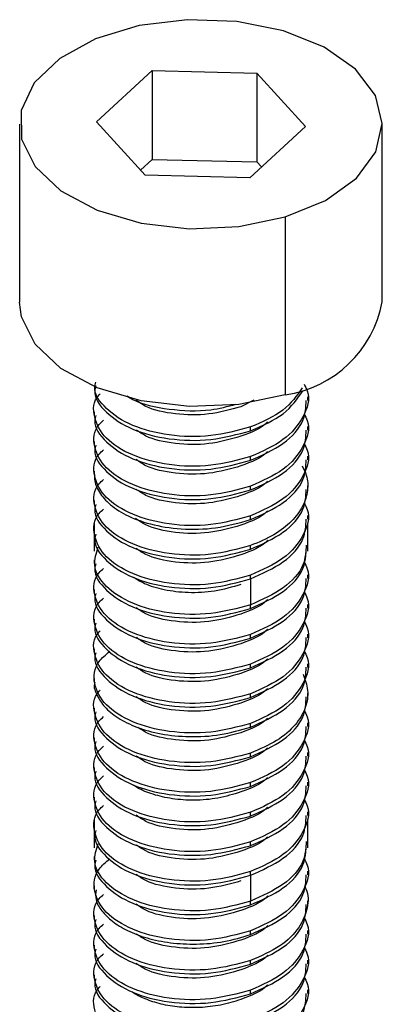
# Model space of a CAD drawing. Units: millimetres. Extents: x -9616 to 90120, y -40758 to 9202.
# Drawn here: x 24390 to 24400, y -34835 to -34808 of the extents above; entities that cross this region are included whole.
import ezdxf

# ---------------------------------------------------------------- set-up
doc = ezdxf.new("R2010")
doc.units = ezdxf.units.MM

msp = doc.modelspace()

# ---------------------------------------------------------------- linework, layer by layer
at = {"color": 7, "linetype": 'Continuous', "lineweight": 25}
for p, q in [((24391.639, -34811.013), (24393.181, -34809.604)), ((24393.181, -34809.604), (24396.066, -34809.671)), ((24393.181, -34809.604), (24393.181, -34812.054)), ((24396.066, -34809.671), (24397.408, -34811.146)), ((24396.066, -34809.671), (24396.066, -34812.121)), ((24389.523, -34811.08), (24389.523, -34815.979)), ((24392.981, -34812.488), (24391.639, -34811.013)), ((24399.523, -34815.979), (24399.523, -34811.08)), ((24397.408, -34811.146), (24395.866, -34812.555)), ((24392.856, -34812.351), (24393.181, -34812.054)), ((24393.181, -34812.054), (24396.066, -34812.121)), ((24396.066, -34812.121), (24396.191, -34812.258)), ((24395.866, -34812.555), (24392.981, -34812.488)), ((24396.848, -34813.635), (24396.848, -34818.534)), ((24395.98, -34818.68), (24395.626, -34818.862)), ((24397.465, -34818.696), (24397.465, -34818.593)), ((24391.581, -34819.002), (24391.581, -34819.104)), ((24395.891, -34819.524), (24395.891, -34819.422)), ((24397.465, -34819.512), (24397.465, -34819.41)), ((24391.581, -34819.818), (24391.581, -34819.92)), ((24395.891, -34820.341), (24395.891, -34820.238)), ((24397.465, -34820.329), (24397.465, -34820.227)), ((24391.581, -34820.635), (24391.581, -34820.737)), ((24395.891, -34821.157), (24395.891, -34821.055)), ((24397.465, -34821.145), (24397.465, -34821.043)), ((24391.581, -34821.451), (24391.581, -34821.553)), ((24395.891, -34821.974), (24395.891, -34821.872)), ((24397.465, -34821.962), (24397.465, -34821.86)), ((24391.581, -34822.073), (24391.581, -34822.37)), ((24397.465, -34822.778), (24397.465, -34822.073)), ((24391.581, -34822.268), (24391.581, -34822.847)), ((24395.891, -34822.79), (24395.891, -34822.688)), ((24397.465, -34822.847), (24397.465, -34822.676)), ((24391.581, -34823.084), (24391.581, -34823.187)), ((24395.891, -34823.607), (24395.891, -34823.505)), ((24397.465, -34823.595), (24397.465, -34823.492)), ((24395.891, -34823.607), (24395.891, -34824.321)), ((24391.581, -34823.901), (24391.581, -34824.004)), ((24395.891, -34824.423), (24395.891, -34824.321)), ((24397.465, -34824.411), (24397.465, -34824.309)), ((24391.581, -34824.717), (24391.581, -34824.819)), ((24395.891, -34825.24), (24395.891, -34825.138)), ((24397.465, -34825.228), (24397.465, -34825.126)), ((24391.581, -34825.534), (24391.581, -34825.636)), ((24395.891, -34826.056), (24395.891, -34825.954)), ((24397.465, -34826.044), (24397.465, -34825.942)), ((24391.581, -34826.35), (24391.581, -34826.453)), ((24395.891, -34826.873), (24395.891, -34826.771)), ((24397.465, -34826.861), (24397.465, -34826.759)), ((24391.581, -34827.167), (24391.581, -34827.269)), ((24395.891, -34827.689), (24395.891, -34827.587)), ((24397.465, -34827.677), (24397.465, -34827.575)), ((24391.581, -34827.984), (24391.581, -34828.086)), ((24395.891, -34828.506), (24395.891, -34828.404)), ((24397.465, -34828.494), (24397.465, -34828.392)), ((24391.581, -34828.8), (24391.581, -34828.902)), ((24395.891, -34829.322), (24395.891, -34829.22)), ((24397.465, -34829.311), (24397.465, -34829.207)), ((24391.581, -34829.617), (24391.581, -34829.72)), ((24395.891, -34830.139), (24395.891, -34830.037)), ((24397.465, -34830.127), (24397.465, -34830.025)), ((24391.581, -34830.239), (24391.581, -34830.535)), ((24397.465, -34830.944), (24397.465, -34830.239)), ((24391.581, -34830.433), (24391.581, -34831.013)), ((24395.891, -34830.956), (24395.891, -34830.853)), ((24397.465, -34831.013), (24397.465, -34830.842)), ((24391.581, -34831.25), (24391.581, -34831.352)), ((24395.891, -34831.772), (24395.891, -34831.67)), ((24397.465, -34831.76), (24397.465, -34831.658)), ((24395.891, -34831.772), (24395.891, -34832.487)), ((24391.581, -34832.066), (24391.581, -34832.168)), ((24395.891, -34832.589), (24395.891, -34832.487)), ((24397.465, -34832.577), (24397.465, -34832.475)), ((24391.581, -34832.883), (24391.581, -34832.985)), ((24395.891, -34833.405), (24395.891, -34833.303)), ((24397.465, -34833.393), (24397.465, -34833.291)), ((24391.581, -34833.699), (24391.581, -34833.801)), ((24395.891, -34834.222), (24395.891, -34834.12)), ((24397.465, -34834.21), (24397.465, -34834.108)), ((24391.581, -34834.516), (24391.581, -34834.618)), ((24395.891, -34835.038), (24395.891, -34834.936)), ((24397.465, -34835.026), (24397.465, -34834.923))]:
    msp.add_line(p, q, dxfattribs=at)
at = {"color": 7, "linetype": 'Continuous', "lineweight": 25, "flags": 128}
for points in [[(24396.848, -34813.635), (24397.956, -34813.178), (24398.81, -34812.566), (24399.345, -34811.843), (24399.523, -34811.064), (24399.331, -34810.286), (24398.781, -34809.567), (24397.916, -34808.959), (24396.799, -34808.51), (24395.514, -34808.25), (24394.155, -34808.201), (24392.823, -34808.365), (24391.618, -34808.731), (24390.628, -34809.27), (24389.927, -34809.944), (24389.566, -34810.702), (24389.574, -34811.488), (24389.948, -34812.244), (24390.662, -34812.914), (24391.662, -34813.447), (24392.875, -34813.805), (24394.21, -34813.96), (24395.568, -34813.903), (24396.848, -34813.635)], [(24396.848, -34818.534), (24395.568, -34818.802), (24394.21, -34818.86), (24392.875, -34818.704), (24391.662, -34818.346), (24390.662, -34817.813), (24389.948, -34817.143), (24389.574, -34816.388), (24389.523, -34815.979)]]:
    msp.add_lwpolyline(points, dxfattribs=at)
at = {"color": 7, "linetype": 'Continuous', "lineweight": 25}
msp.add_arc((24396.395, -34815.381), 3.185, 278.1846, 349.1894, dxfattribs=at)
for points, knots in [([(24395.891, -34819.422), (24395.53, -34819.52), (24394.806, -34819.715), (24393.625, -34819.681), (24392.586, -34819.411), (24391.874, -34818.933), (24391.544, -34818.484), (24391.609, -34818.234), (24391.621, -34818.188)], [0, 0, 0, 0, 0.191201, 0.382403, 0.573604, 0.764805, 0.956006, 1, 1, 1, 1]), ([(24391.621, -34818.291), (24391.609, -34818.337), (24391.544, -34818.587), (24391.874, -34819.036), (24392.586, -34819.514), (24393.625, -34819.784), (24394.806, -34819.818), (24395.53, -34819.622), (24395.891, -34819.524)], [0, 0, 0, 0, 0.043936, 0.235146, 0.426357, 0.617569, 0.808784, 1, 1, 1, 1]), ([(24397.364, -34818.239), (24397.398, -34818.301), (24397.554, -34818.591), (24397.382, -34819.151), (24396.858, -34819.809), (24396.213, -34820.095), (24395.891, -34820.238)], [0, 0, 0, 0, 0.083917, 0.389278, 0.694639, 1, 1, 1, 1]), ([(24397.314, -34818.343), (24397.164, -34818.559), (24396.86, -34819.001), (24396.218, -34819.28), (24395.891, -34819.422)], [0, 0, 0, 0, 0.491225, 1, 1, 1, 1]), ([(24395.891, -34820.238), (24395.53, -34820.336), (24394.807, -34820.532), (24393.623, -34820.498), (24392.595, -34820.228), (24391.843, -34819.747), (24391.546, -34819.156), (24391.537, -34818.704), (24391.732, -34818.519), (24391.741, -34818.51)], [0, 0, 0, 0, 0.165302, 0.330604, 0.495906, 0.661208, 0.826511, 0.991813, 1, 1, 1, 1]), ([(24392.492, -34818.567), (24392.54, -34818.599), (24392.821, -34818.792), (24393.641, -34818.954), (24394.664, -34819.009), (24395.26, -34818.854), (24395.491, -34818.794)], [0, 0, 0, 0, 0.0722775, 0.4241127, 0.7759479, 1, 1, 1, 1]), ([(24395.626, -34818.862), (24395.333, -34818.944), (24394.749, -34819.109), (24393.807, -34819.086), (24393.089, -34818.934), (24392.823, -34818.747), (24392.74, -34818.688)], [0, 0, 0, 0, 0.289338, 0.578675, 0.868013, 1, 1, 1, 1]), ([(24395.891, -34820.34), (24396.209, -34820.197), (24396.844, -34819.912), (24397.391, -34819.301), (24397.415, -34818.877), (24397.426, -34818.693)], [0, 0, 0, 0, 0.361012, 0.722024, 1, 1, 1, 1]), ([(24391.621, -34819.106), (24391.609, -34819.153), (24391.544, -34819.402), (24391.874, -34819.852), (24392.586, -34820.329), (24393.625, -34820.6), (24394.806, -34820.634), (24395.53, -34820.438), (24395.891, -34820.34)], [0, 0, 0, 0, 0.043992, 0.235194, 0.426395, 0.617597, 0.808798, 1, 1, 1, 1]), ([(24397.364, -34819.055), (24397.398, -34819.117), (24397.554, -34819.407), (24397.383, -34819.967), (24396.859, -34820.625), (24396.215, -34820.911), (24395.893, -34821.054)], [0, 0, 0, 0, 0.083746, 0.389164, 0.694582, 1, 1, 1, 1]), ([(24395.891, -34821.055), (24395.53, -34821.153), (24394.807, -34821.348), (24393.623, -34821.314), (24392.594, -34821.045), (24391.845, -34820.564), (24391.539, -34819.971), (24391.556, -34819.487), (24391.792, -34819.275), (24391.835, -34819.236)], [0, 0, 0, 0, 0.1607753, 0.3215507, 0.482326, 0.6431013, 0.8038767, 0.964652, 1, 1, 1, 1]), ([(24396.354, -34819.282), (24396.351, -34819.285), (24396.202, -34819.462), (24395.911, -34819.571), (24395.626, -34819.678)], [0, 0, 0, 0, 0.017792, 1, 1, 1, 1]), ([(24395.624, -34819.679), (24395.332, -34819.761), (24394.748, -34819.926), (24393.806, -34819.902), (24393.089, -34819.75), (24392.825, -34819.564), (24392.743, -34819.506)], [0, 0, 0, 0, 0.289839, 0.579678, 0.869517, 1, 1, 1, 1]), ([(24395.891, -34821.157), (24396.209, -34821.014), (24396.844, -34820.728), (24397.391, -34820.118), (24397.415, -34819.694), (24397.426, -34819.51)], [0, 0, 0, 0, 0.361024, 0.722047, 1, 1, 1, 1]), ([(24391.621, -34819.923), (24391.609, -34819.97), (24391.544, -34820.219), (24391.874, -34820.669), (24392.586, -34821.146), (24393.626, -34821.417), (24394.807, -34821.45), (24395.53, -34821.255), (24395.891, -34821.157)], [0, 0, 0, 0, 0.044135, 0.235308, 0.426481, 0.617654, 0.808827, 1, 1, 1, 1]), ([(24397.364, -34819.872), (24397.398, -34819.934), (24397.554, -34820.224), (24397.382, -34820.783), (24396.858, -34821.441), (24396.215, -34821.728), (24395.893, -34821.871)], [0, 0, 0, 0, 0.0838214, 0.3892143, 0.6946071, 1, 1, 1, 1]), ([(24395.891, -34821.872), (24395.53, -34821.969), (24394.807, -34822.165), (24393.623, -34822.131), (24392.594, -34821.861), (24391.845, -34821.38), (24391.539, -34820.787), (24391.556, -34820.303), (24391.792, -34820.091), (24391.835, -34820.052)], [0, 0, 0, 0, 0.1607788, 0.3215579, 0.4823375, 0.6431173, 0.8038976, 0.9646782, 1, 1, 1, 1]), ([(24396.354, -34820.098), (24396.351, -34820.101), (24396.202, -34820.278), (24395.911, -34820.388), (24395.626, -34820.495)], [0, 0, 0, 0, 0.0188931, 1, 1, 1, 1]), ([(24395.626, -34820.495), (24395.334, -34820.577), (24394.749, -34820.742), (24393.808, -34820.719), (24393.088, -34820.567), (24392.822, -34820.38), (24392.739, -34820.321)], [0, 0, 0, 0, 0.2891729, 0.5783458, 0.8675188, 1, 1, 1, 1]), ([(24397.31, -34820.488), (24397.355, -34820.575), (24397.468, -34820.796), (24397.481, -34821.178), (24397.352, -34821.612), (24397.038, -34822.03), (24396.555, -34822.413), (24396.115, -34822.595), (24395.891, -34822.688)], [0, 0, 0, 0, 0.10699, 0.271816, 0.443535, 0.622141, 0.807631, 1, 1, 1, 1]), ([(24395.894, -34821.973), (24396.211, -34821.83), (24396.846, -34821.543), (24397.391, -34820.933), (24397.415, -34820.51), (24397.425, -34820.326)], [0, 0, 0, 0, 0.361275, 0.722549, 1, 1, 1, 1]), ([(24391.593, -34820.737), (24391.59, -34820.765), (24391.571, -34820.91), (24391.682, -34821.183), (24391.957, -34821.538), (24392.443, -34821.864), (24393.126, -34822.119), (24393.982, -34822.253), (24394.961, -34822.234), (24395.575, -34822.062), (24395.891, -34821.974)], [0, 0, 0, 0, 0.025687, 0.135963, 0.255897, 0.385478, 0.524693, 0.673528, 0.831969, 1, 1, 1, 1]), ([(24395.891, -34822.688), (24395.53, -34822.786), (24394.807, -34822.981), (24393.623, -34822.947), (24392.594, -34822.678), (24391.845, -34822.197), (24391.539, -34821.604), (24391.556, -34821.12), (24391.792, -34820.907), (24391.835, -34820.869)], [0, 0, 0, 0, 0.1607844, 0.3215688, 0.4823532, 0.6431376, 0.8039219, 0.9647063, 1, 1, 1, 1]), ([(24396.354, -34820.915), (24396.351, -34820.918), (24396.202, -34821.095), (24395.911, -34821.204), (24395.626, -34821.311)], [0, 0, 0, 0, 0.018637, 1, 1, 1, 1]), ([(24395.626, -34821.311), (24395.334, -34821.394), (24394.749, -34821.559), (24393.808, -34821.536), (24393.087, -34821.384), (24392.821, -34821.196), (24392.736, -34821.137)], [0, 0, 0, 0, 0.2888328, 0.5776619, 0.8664872, 1, 1, 1, 1]), ([(24395.891, -34822.79), (24396.209, -34822.647), (24396.844, -34822.361), (24397.391, -34821.751), (24397.415, -34821.327), (24397.426, -34821.143)], [0, 0, 0, 0, 0.361021, 0.722043, 1, 1, 1, 1]), ([(24391.621, -34821.556), (24391.609, -34821.602), (24391.544, -34821.852), (24391.874, -34822.301), (24392.586, -34822.779), (24393.625, -34823.05), (24394.806, -34823.083), (24395.53, -34822.888), (24395.891, -34822.79)], [0, 0, 0, 0, 0.0439935, 0.2351948, 0.4263961, 0.6175974, 0.8087987, 1, 1, 1, 1]), ([(24397.364, -34821.505), (24397.398, -34821.567), (24397.554, -34821.858), (24397.382, -34822.417), (24396.858, -34823.075), (24396.213, -34823.361), (24395.891, -34823.505)], [0, 0, 0, 0, 0.083989, 0.389326, 0.694663, 1, 1, 1, 1]), ([(24395.891, -34823.505), (24395.53, -34823.602), (24394.807, -34823.798), (24393.623, -34823.764), (24392.594, -34823.494), (24391.845, -34823.014), (24391.539, -34822.421), (24391.556, -34821.937), (24391.792, -34821.724), (24391.835, -34821.686)], [0, 0, 0, 0, 0.160774, 0.321548, 0.482322, 0.643096, 0.80387, 0.964644, 1, 1, 1, 1]), ([(24395.624, -34822.128), (24395.332, -34822.211), (24394.748, -34822.375), (24393.805, -34822.352), (24393.077, -34822.196), (24392.805, -34822.003), (24392.715, -34821.938)], [0, 0, 0, 0, 0.2858481, 0.5716963, 0.8575444, 1, 1, 1, 1]), ([(24396.354, -34821.731), (24396.351, -34821.735), (24396.202, -34821.912), (24395.911, -34822.021), (24395.626, -34822.128)], [0, 0, 0, 0, 0.017865, 1, 1, 1, 1]), ([(24395.891, -34823.607), (24396.209, -34823.464), (24396.844, -34823.178), (24397.391, -34822.567), (24397.415, -34822.143), (24397.426, -34821.959)], [0, 0, 0, 0, 0.361024, 0.722048, 1, 1, 1, 1]), ([(24391.621, -34822.372), (24391.609, -34822.419), (24391.544, -34822.669), (24391.874, -34823.118), (24392.586, -34823.596), (24393.625, -34823.866), (24394.807, -34823.9), (24395.53, -34823.704), (24395.891, -34823.607)], [0, 0, 0, 0, 0.044101, 0.235281, 0.426461, 0.61764, 0.80882, 1, 1, 1, 1]), ([(24395.891, -34824.321), (24395.53, -34824.419), (24394.807, -34824.614), (24393.624, -34824.581), (24392.59, -34824.31), (24391.859, -34823.833), (24391.511, -34823.267), (24391.635, -34822.901), (24391.691, -34822.737)], [0, 0, 0, 0, 0.172257, 0.344515, 0.516772, 0.68903, 0.861287, 1, 1, 1, 1]), ([(24396.354, -34822.548), (24396.351, -34822.551), (24396.202, -34822.728), (24395.911, -34822.837), (24395.626, -34822.944)], [0, 0, 0, 0, 0.018195, 1, 1, 1, 1]), ([(24397.425, -34822.674), (24397.415, -34822.858), (24397.391, -34823.281), (24396.846, -34823.891), (24396.211, -34824.177), (24395.894, -34824.32)], [0, 0, 0, 0, 0.277468, 0.638734, 1, 1, 1, 1]), ([(24395.626, -34822.944), (24395.334, -34823.027), (24394.749, -34823.192), (24393.808, -34823.169), (24393.088, -34823.016), (24392.823, -34822.829), (24392.739, -34822.77)], [0, 0, 0, 0, 0.289231, 0.578461, 0.867692, 1, 1, 1, 1]), ([(24395.893, -34824.423), (24396.21, -34824.28), (24396.845, -34823.993), (24397.391, -34823.383), (24397.415, -34822.96), (24397.425, -34822.776)], [0, 0, 0, 0, 0.361215, 0.72243, 1, 1, 1, 1]), ([(24391.621, -34823.189), (24391.609, -34823.236), (24391.544, -34823.485), (24391.874, -34823.935), (24392.586, -34824.412), (24393.625, -34824.683), (24394.807, -34824.717), (24395.53, -34824.521), (24395.891, -34824.423)], [0, 0, 0, 0, 0.044059, 0.235247, 0.426435, 0.617623, 0.808812, 1, 1, 1, 1]), ([(24397.364, -34823.137), (24397.398, -34823.2), (24397.554, -34823.49), (24397.382, -34824.049), (24396.858, -34824.708), (24396.213, -34824.994), (24395.891, -34825.138)], [0, 0, 0, 0, 0.0837534, 0.3891667, 0.6945822, 1, 1, 1, 1]), ([(24395.891, -34825.138), (24395.53, -34825.235), (24394.807, -34825.431), (24393.623, -34825.397), (24392.594, -34825.127), (24391.845, -34824.646), (24391.539, -34824.053), (24391.556, -34823.57), (24391.792, -34823.357), (24391.835, -34823.319)], [0, 0, 0, 0, 0.160781, 0.321563, 0.482344, 0.643126, 0.803907, 0.964689, 1, 1, 1, 1]), ([(24395.626, -34823.761), (24395.387, -34823.832), (24394.922, -34823.969), (24394.175, -34824.005), (24393.513, -34823.925), (24392.996, -34823.773), (24392.763, -34823.628), (24392.668, -34823.568)], [0, 0, 0, 0, 0.2339275, 0.4555893, 0.6649691, 0.8620514, 1, 1, 1, 1]), ([(24395.892, -34825.239), (24396.21, -34825.096), (24396.845, -34824.81), (24397.391, -34824.2), (24397.415, -34823.776), (24397.425, -34823.592)], [0, 0, 0, 0, 0.361143, 0.722285, 1, 1, 1, 1]), ([(24391.621, -34824.006), (24391.609, -34824.053), (24391.544, -34824.302), (24391.874, -34824.752), (24392.586, -34825.23), (24393.625, -34825.5), (24394.806, -34825.534), (24395.53, -34825.338), (24395.891, -34825.24)], [0, 0, 0, 0, 0.043936, 0.235146, 0.426357, 0.61757, 0.808784, 1, 1, 1, 1]), ([(24397.364, -34823.955), (24397.398, -34824.017), (24397.554, -34824.307), (24397.382, -34824.867), (24396.858, -34825.525), (24396.213, -34825.811), (24395.891, -34825.954)], [0, 0, 0, 0, 0.083934, 0.389289, 0.694645, 1, 1, 1, 1]), ([(24395.891, -34825.954), (24395.53, -34826.052), (24394.807, -34826.247), (24393.623, -34826.213), (24392.594, -34825.944), (24391.845, -34825.463), (24391.539, -34824.87), (24391.556, -34824.387), (24391.792, -34824.174), (24391.835, -34824.135)], [0, 0, 0, 0, 0.160774, 0.321548, 0.482322, 0.643095, 0.803869, 0.964643, 1, 1, 1, 1]), ([(24396.354, -34824.181), (24396.351, -34824.184), (24396.202, -34824.361), (24395.911, -34824.47), (24395.626, -34824.577)], [0, 0, 0, 0, 0.018492, 1, 1, 1, 1]), ([(24395.625, -34824.578), (24395.333, -34824.66), (24394.749, -34824.825), (24393.807, -34824.801), (24393.088, -34824.649), (24392.823, -34824.462), (24392.74, -34824.404)], [0, 0, 0, 0, 0.289357, 0.578714, 0.868072, 1, 1, 1, 1]), ([(24395.891, -34826.056), (24396.209, -34825.913), (24396.844, -34825.627), (24397.391, -34825.017), (24397.415, -34824.593), (24397.426, -34824.409)], [0, 0, 0, 0, 0.361008, 0.722016, 1, 1, 1, 1]), ([(24391.621, -34824.822), (24391.609, -34824.869), (24391.544, -34825.118), (24391.874, -34825.567), (24392.586, -34826.045), (24393.625, -34826.316), (24394.806, -34826.349), (24395.53, -34826.154), (24395.891, -34826.056)], [0, 0, 0, 0, 0.043992, 0.2351936, 0.4263952, 0.6175968, 0.8087984, 1, 1, 1, 1]), ([(24397.364, -34824.771), (24397.398, -34824.833), (24397.554, -34825.123), (24397.383, -34825.682), (24396.859, -34826.34), (24396.215, -34826.627), (24395.893, -34826.77)], [0, 0, 0, 0, 0.083717, 0.389145, 0.694572, 1, 1, 1, 1]), ([(24395.891, -34826.771), (24395.53, -34826.869), (24394.807, -34827.064), (24393.623, -34827.03), (24392.594, -34826.761), (24391.843, -34826.279), (24391.546, -34825.688), (24391.537, -34825.236), (24391.733, -34825.051), (24391.742, -34825.042)], [0, 0, 0, 0, 0.165286, 0.330571, 0.495857, 0.661142, 0.826428, 0.991713, 1, 1, 1, 1]), ([(24396.354, -34824.998), (24396.351, -34825.001), (24396.202, -34825.178), (24395.911, -34825.287), (24395.626, -34825.394)], [0, 0, 0, 0, 0.017863, 1, 1, 1, 1]), ([(24395.625, -34825.394), (24395.332, -34825.477), (24394.748, -34825.642), (24393.806, -34825.618), (24393.089, -34825.466), (24392.824, -34825.28), (24392.742, -34825.222)], [0, 0, 0, 0, 0.289789, 0.579578, 0.869367, 1, 1, 1, 1]), ([(24395.891, -34826.873), (24396.209, -34826.73), (24396.844, -34826.444), (24397.391, -34825.834), (24397.415, -34825.41), (24397.426, -34825.225)], [0, 0, 0, 0, 0.361023, 0.722046, 1, 1, 1, 1]), ([(24395.891, -34827.587), (24395.53, -34827.685), (24394.807, -34827.88), (24393.623, -34827.846), (24392.593, -34827.576), (24391.848, -34827.096), (24391.53, -34826.501), (24391.585, -34825.957), (24391.898, -34825.694), (24392.006, -34825.602)], [0, 0, 0, 0, 0.153103, 0.306207, 0.45931, 0.612415, 0.765519, 0.918624, 1, 1, 1, 1]), ([(24391.621, -34825.639), (24391.609, -34825.685), (24391.544, -34825.935), (24391.874, -34826.384), (24392.586, -34826.862), (24393.625, -34827.132), (24394.807, -34827.166), (24395.53, -34826.971), (24395.891, -34826.873)], [0, 0, 0, 0, 0.044121, 0.235297, 0.426473, 0.617648, 0.808824, 1, 1, 1, 1]), ([(24397.364, -34825.587), (24397.398, -34825.65), (24397.554, -34825.94), (24397.382, -34826.499), (24396.858, -34827.157), (24396.214, -34827.444), (24395.892, -34827.587)], [0, 0, 0, 0, 0.083864, 0.389243, 0.694621, 1, 1, 1, 1]), ([(24396.354, -34825.814), (24396.351, -34825.817), (24396.202, -34825.994), (24395.911, -34826.103), (24395.626, -34826.211)], [0, 0, 0, 0, 0.018975, 1, 1, 1, 1]), ([(24395.626, -34826.211), (24395.334, -34826.293), (24394.749, -34826.458), (24393.808, -34826.435), (24393.088, -34826.283), (24392.822, -34826.095), (24392.739, -34826.037)], [0, 0, 0, 0, 0.28917, 0.57834, 0.86751, 1, 1, 1, 1]), ([(24397.341, -34826.232), (24397.394, -34826.38), (24397.503, -34826.683), (24397.427, -34827.165), (24397.144, -34827.642), (24396.636, -34828.088), (24396.144, -34828.297), (24395.891, -34828.404)], [0, 0, 0, 0, 0.179163, 0.368755, 0.568765, 0.779184, 1, 1, 1, 1]), ([(24395.894, -34827.689), (24396.211, -34827.546), (24396.846, -34827.259), (24397.391, -34826.649), (24397.415, -34826.226), (24397.425, -34826.042)], [0, 0, 0, 0, 0.361266, 0.722532, 1, 1, 1, 1]), ([(24391.595, -34826.454), (24391.59, -34826.468), (24391.552, -34826.586), (24391.656, -34826.822), (24391.851, -34827.143), (24392.225, -34827.448), (24392.748, -34827.709), (24393.422, -34827.895), (24394.212, -34827.972), (24395.078, -34827.925), (24395.616, -34827.769), (24395.891, -34827.69)], [0, 0, 0, 0, 0.013016, 0.112188, 0.218286, 0.331306, 0.45124, 0.578083, 0.711829, 0.85247, 1, 1, 1, 1]), ([(24395.891, -34828.404), (24395.53, -34828.502), (24394.807, -34828.697), (24393.623, -34828.663), (24392.594, -34828.393), (24391.843, -34827.912), (24391.546, -34827.321), (24391.537, -34826.869), (24391.733, -34826.684), (24391.742, -34826.675)], [0, 0, 0, 0, 0.165297, 0.330594, 0.495891, 0.661188, 0.826486, 0.991783, 1, 1, 1, 1]), ([(24396.354, -34826.63), (24396.351, -34826.634), (24396.202, -34826.811), (24395.911, -34826.92), (24395.626, -34827.027)], [0, 0, 0, 0, 0.0185447, 1, 1, 1, 1]), ([(24395.626, -34827.027), (24395.334, -34827.11), (24394.749, -34827.275), (24393.808, -34827.252), (24393.087, -34827.1), (24392.821, -34826.912), (24392.737, -34826.853)], [0, 0, 0, 0, 0.2888765, 0.5777496, 0.8666192, 1, 1, 1, 1]), ([(24395.891, -34828.506), (24396.209, -34828.363), (24396.844, -34828.077), (24397.391, -34827.467), (24397.415, -34827.043), (24397.426, -34826.859)], [0, 0, 0, 0, 0.361021, 0.722042, 1, 1, 1, 1]), ([(24391.621, -34827.272), (24391.609, -34827.318), (24391.544, -34827.568), (24391.874, -34828.017), (24392.586, -34828.495), (24393.625, -34828.765), (24394.806, -34828.799), (24395.53, -34828.604), (24395.891, -34828.506)], [0, 0, 0, 0, 0.043993, 0.235195, 0.426396, 0.617597, 0.808799, 1, 1, 1, 1]), ([(24397.364, -34827.221), (24397.398, -34827.283), (24397.554, -34827.573), (24397.382, -34828.133), (24396.858, -34828.791), (24396.213, -34829.077), (24395.891, -34829.22)], [0, 0, 0, 0, 0.083981, 0.389321, 0.69466, 1, 1, 1, 1]), ([(24395.891, -34829.22), (24395.53, -34829.318), (24394.807, -34829.514), (24393.623, -34829.48), (24392.594, -34829.21), (24391.845, -34828.73), (24391.539, -34828.137), (24391.556, -34827.653), (24391.792, -34827.44), (24391.835, -34827.402)], [0, 0, 0, 0, 0.160773, 0.321545, 0.482318, 0.64309, 0.803863, 0.964636, 1, 1, 1, 1]), ([(24396.354, -34827.447), (24396.351, -34827.45), (24396.202, -34827.627), (24395.911, -34827.736), (24395.626, -34827.843)], [0, 0, 0, 0, 0.017784, 1, 1, 1, 1]), ([(24395.624, -34827.844), (24395.332, -34827.927), (24394.747, -34828.091), (24393.807, -34828.067), (24393.107, -34827.922), (24392.854, -34827.746), (24392.784, -34827.698)], [0, 0, 0, 0, 0.295983, 0.591967, 0.88795, 1, 1, 1, 1]), ([(24395.891, -34829.322), (24396.209, -34829.179), (24396.844, -34828.893), (24397.391, -34828.283), (24397.415, -34827.859), (24397.426, -34827.675)], [0, 0, 0, 0, 0.361024, 0.722049, 1, 1, 1, 1]), ([(24391.621, -34828.088), (24391.609, -34828.135), (24391.544, -34828.384), (24391.874, -34828.834), (24392.586, -34829.311), (24393.625, -34829.582), (24394.807, -34829.616), (24395.53, -34829.42), (24395.891, -34829.322)], [0, 0, 0, 0, 0.0441139, 0.2352911, 0.4264683, 0.6176456, 0.8088228, 1, 1, 1, 1]), ([(24397.364, -34828.037), (24397.398, -34828.099), (24397.554, -34828.389), (24397.383, -34828.948), (24396.859, -34829.606), (24396.215, -34829.893), (24395.894, -34830.036)], [0, 0, 0, 0, 0.083664, 0.38911, 0.694555, 1, 1, 1, 1]), ([(24395.891, -34830.037), (24395.53, -34830.135), (24394.807, -34830.33), (24393.623, -34830.296), (24392.594, -34830.026), (24391.845, -34829.546), (24391.539, -34828.953), (24391.556, -34828.469), (24391.792, -34828.256), (24391.835, -34828.218)], [0, 0, 0, 0, 0.160776, 0.321553, 0.48233, 0.643107, 0.803883, 0.964661, 1, 1, 1, 1]), ([(24396.354, -34828.264), (24396.351, -34828.267), (24396.202, -34828.444), (24395.911, -34828.553), (24395.626, -34828.66)], [0, 0, 0, 0, 0.018274, 1, 1, 1, 1]), ([(24395.626, -34828.66), (24395.334, -34828.743), (24394.749, -34828.908), (24393.808, -34828.884), (24393.089, -34828.732), (24392.823, -34828.545), (24392.739, -34828.486)], [0, 0, 0, 0, 0.289206, 0.578412, 0.867619, 1, 1, 1, 1]), ([(24395.893, -34830.138), (24396.211, -34829.995), (24396.845, -34829.709), (24397.391, -34829.099), (24397.415, -34828.676), (24397.425, -34828.492)], [0, 0, 0, 0, 0.361236, 0.722472, 1, 1, 1, 1]), ([(24391.621, -34828.905), (24391.609, -34828.951), (24391.544, -34829.201), (24391.874, -34829.65), (24392.586, -34830.128), (24393.625, -34830.399), (24394.806, -34830.432), (24395.53, -34830.237), (24395.891, -34830.139)], [0, 0, 0, 0, 0.044043, 0.235234, 0.426426, 0.617617, 0.808809, 1, 1, 1, 1]), ([(24397.364, -34828.853), (24397.398, -34828.916), (24397.554, -34829.206), (24397.382, -34829.765), (24396.858, -34830.423), (24396.213, -34830.71), (24395.891, -34830.853)], [0, 0, 0, 0, 0.083728, 0.38915, 0.694574, 1, 1, 1, 1]), ([(24395.891, -34830.853), (24395.53, -34830.951), (24394.807, -34831.147), (24393.623, -34831.113), (24392.594, -34830.843), (24391.845, -34830.362), (24391.539, -34829.769), (24391.556, -34829.285), (24391.792, -34829.073), (24391.835, -34829.034)], [0, 0, 0, 0, 0.160782, 0.321564, 0.482346, 0.643128, 0.80391, 0.964692, 1, 1, 1, 1]), ([(24396.354, -34829.08), (24396.352, -34829.083), (24396.202, -34829.26), (24395.911, -34829.37), (24395.626, -34829.477)], [0, 0, 0, 0, 0.019009, 1, 1, 1, 1]), ([(24395.626, -34829.477), (24395.417, -34829.54), (24395.007, -34829.665), (24394.347, -34829.718), (24393.732, -34829.679), (24393.203, -34829.553), (24392.844, -34829.415), (24392.701, -34829.31), (24392.666, -34829.283)], [0, 0, 0, 0, 0.205812, 0.403048, 0.591702, 0.771766, 0.943234, 1, 1, 1, 1]), ([(24395.892, -34830.955), (24396.21, -34830.812), (24396.845, -34830.526), (24397.391, -34829.916), (24397.415, -34829.492), (24397.425, -34829.308)], [0, 0, 0, 0, 0.361113, 0.722226, 1, 1, 1, 1]), ([(24391.621, -34829.722), (24391.609, -34829.769), (24391.544, -34830.018), (24391.874, -34830.468), (24392.586, -34830.945), (24393.625, -34831.216), (24394.806, -34831.249), (24395.53, -34831.054), (24395.891, -34830.956)], [0, 0, 0, 0, 0.043936, 0.235146, 0.426358, 0.61757, 0.808784, 1, 1, 1, 1]), ([(24397.364, -34829.67), (24397.398, -34829.733), (24397.554, -34830.023), (24397.382, -34830.582), (24396.858, -34831.24), (24396.213, -34831.527), (24395.891, -34831.67)], [0, 0, 0, 0, 0.083953, 0.389302, 0.694651, 1, 1, 1, 1]), ([(24395.889, -34831.671), (24395.528, -34831.768), (24394.805, -34831.963), (24393.622, -34831.929), (24392.593, -34831.659), (24391.845, -34831.178), (24391.539, -34830.585), (24391.556, -34830.102), (24391.792, -34829.889), (24391.835, -34829.851)], [0, 0, 0, 0, 0.160786, 0.321571, 0.482357, 0.643142, 0.803928, 0.964713, 1, 1, 1, 1]), ([(24396.354, -34829.897), (24396.351, -34829.9), (24396.202, -34830.077), (24395.911, -34830.186), (24395.626, -34830.293)], [0, 0, 0, 0, 0.018385, 1, 1, 1, 1]), ([(24395.625, -34830.293), (24395.333, -34830.376), (24394.748, -34830.541), (24393.807, -34830.517), (24393.088, -34830.365), (24392.823, -34830.178), (24392.74, -34830.12)], [0, 0, 0, 0, 0.289377, 0.578754, 0.868131, 1, 1, 1, 1]), ([(24395.891, -34831.772), (24396.209, -34831.629), (24396.844, -34831.343), (24397.391, -34830.733), (24397.415, -34830.309), (24397.426, -34830.125)], [0, 0, 0, 0, 0.361004, 0.722009, 1, 1, 1, 1]), ([(24391.621, -34830.538), (24391.609, -34830.584), (24391.544, -34830.834), (24391.874, -34831.283), (24392.586, -34831.761), (24393.625, -34832.031), (24394.806, -34832.065), (24395.53, -34831.87), (24395.891, -34831.772)], [0, 0, 0, 0, 0.0440083, 0.2352066, 0.426405, 0.6176033, 0.8088017, 1, 1, 1, 1]), ([(24396.354, -34830.713), (24396.351, -34830.716), (24396.202, -34830.893), (24395.911, -34831.003), (24395.626, -34831.11)], [0, 0, 0, 0, 0.017942, 1, 1, 1, 1]), ([(24397.425, -34830.839), (24397.415, -34831.023), (24397.391, -34831.447), (24396.845, -34832.057), (24396.211, -34832.343), (24395.893, -34832.486)], [0, 0, 0, 0, 0.277592, 0.638796, 1, 1, 1, 1]), ([(24395.891, -34832.487), (24395.53, -34832.584), (24394.807, -34832.78), (24393.624, -34832.746), (24392.59, -34832.476), (24391.859, -34831.998), (24391.511, -34831.432), (24391.635, -34831.066), (24391.691, -34830.903)], [0, 0, 0, 0, 0.172253, 0.344506, 0.516759, 0.689013, 0.861266, 1, 1, 1, 1]), ([(24395.625, -34831.11), (24395.332, -34831.193), (24394.748, -34831.357), (24393.806, -34831.334), (24393.089, -34831.182), (24392.824, -34830.996), (24392.742, -34830.938)], [0, 0, 0, 0, 0.289729, 0.579458, 0.869187, 1, 1, 1, 1]), ([(24395.892, -34832.589), (24396.209, -34832.446), (24396.844, -34832.16), (24397.391, -34831.549), (24397.415, -34831.125), (24397.426, -34830.941)], [0, 0, 0, 0, 0.361051, 0.722103, 1, 1, 1, 1]), ([(24395.891, -34833.303), (24395.53, -34833.401), (24394.807, -34833.596), (24393.623, -34833.562), (24392.593, -34833.292), (24391.848, -34832.812), (24391.53, -34832.216), (24391.585, -34831.673), (24391.898, -34831.41), (24392.006, -34831.318)], [0, 0, 0, 0, 0.153104, 0.306208, 0.459313, 0.612418, 0.765524, 0.91863, 1, 1, 1, 1]), ([(24391.621, -34831.354), (24391.609, -34831.401), (24391.544, -34831.651), (24391.874, -34832.1), (24392.586, -34832.578), (24393.625, -34832.848), (24394.807, -34832.882), (24395.53, -34832.686), (24395.891, -34832.589)], [0, 0, 0, 0, 0.0441232, 0.2352986, 0.4264739, 0.6176493, 0.8088246, 1, 1, 1, 1]), ([(24397.364, -34831.303), (24397.398, -34831.366), (24397.554, -34831.656), (24397.382, -34832.215), (24396.858, -34832.873), (24396.214, -34833.16), (24395.892, -34833.303)], [0, 0, 0, 0, 0.083892, 0.389261, 0.694631, 1, 1, 1, 1]), ([(24395.626, -34831.926), (24395.334, -34832.009), (24394.749, -34832.174), (24393.808, -34832.151), (24393.088, -34831.998), (24392.822, -34831.811), (24392.739, -34831.752)], [0, 0, 0, 0, 0.289171, 0.578341, 0.867512, 1, 1, 1, 1]), ([(24395.893, -34833.405), (24396.211, -34833.261), (24396.846, -34832.975), (24397.391, -34832.365), (24397.415, -34831.942), (24397.425, -34831.758)], [0, 0, 0, 0, 0.361257, 0.722514, 1, 1, 1, 1]), ([(24391.633, -34832.169), (24391.621, -34832.262), (24391.595, -34832.462), (24391.782, -34832.758), (24392.065, -34833.049), (24392.487, -34833.308), (24393.03, -34833.514), (24393.68, -34833.647), (24394.406, -34833.684), (24395.174, -34833.618), (24395.649, -34833.477), (24395.891, -34833.405)], [0, 0, 0, 0, 0.0869731, 0.1849619, 0.2875668, 0.3947856, 0.506616, 0.6230552, 0.7441008, 0.86975, 1, 1, 1, 1]), ([(24397.374, -34832.062), (24397.389, -34832.089), (24397.496, -34832.282), (24397.478, -34832.685), (24397.258, -34833.229), (24396.731, -34833.755), (24396.177, -34833.996), (24395.891, -34834.12)], [0, 0, 0, 0, 0.036204, 0.254385, 0.48776, 0.736307, 1, 1, 1, 1]), ([(24395.891, -34834.12), (24395.53, -34834.217), (24394.807, -34834.413), (24393.623, -34834.379), (24392.594, -34834.109), (24391.845, -34833.628), (24391.539, -34833.035), (24391.556, -34832.552), (24391.792, -34832.339), (24391.835, -34832.301)], [0, 0, 0, 0, 0.160783, 0.321565, 0.482348, 0.643131, 0.803914, 0.964696, 1, 1, 1, 1]), ([(24396.354, -34832.346), (24396.351, -34832.349), (24396.202, -34832.527), (24395.911, -34832.636), (24395.626, -34832.743)], [0, 0, 0, 0, 0.018451, 1, 1, 1, 1]), ([(24395.626, -34832.743), (24395.334, -34832.825), (24394.749, -34832.991), (24393.808, -34832.968), (24393.088, -34832.815), (24392.821, -34832.628), (24392.737, -34832.569)], [0, 0, 0, 0, 0.288932, 0.577861, 0.866787, 1, 1, 1, 1]), ([(24395.891, -34834.222), (24396.209, -34834.079), (24396.844, -34833.793), (24397.391, -34833.183), (24397.415, -34832.759), (24397.426, -34832.574)], [0, 0, 0, 0, 0.361021, 0.722042, 1, 1, 1, 1]), ([(24391.621, -34832.987), (24391.609, -34833.034), (24391.544, -34833.283), (24391.874, -34833.733), (24392.586, -34834.211), (24393.625, -34834.481), (24394.806, -34834.515), (24395.53, -34834.319), (24395.891, -34834.222)], [0, 0, 0, 0, 0.043993, 0.235194, 0.426396, 0.617597, 0.808799, 1, 1, 1, 1]), ([(24397.364, -34832.936), (24397.398, -34832.999), (24397.554, -34833.289), (24397.382, -34833.848), (24396.858, -34834.506), (24396.214, -34834.793), (24395.892, -34834.936)], [0, 0, 0, 0, 0.0839292, 0.3892861, 0.6946431, 1, 1, 1, 1]), ([(24395.891, -34834.936), (24395.53, -34835.034), (24394.807, -34835.229), (24393.623, -34835.196), (24392.594, -34834.926), (24391.845, -34834.445), (24391.539, -34833.852), (24391.556, -34833.369), (24391.792, -34833.156), (24391.835, -34833.118)], [0, 0, 0, 0, 0.160773, 0.321546, 0.482318, 0.643091, 0.803864, 0.964637, 1, 1, 1, 1]), ([(24396.354, -34833.163), (24396.351, -34833.166), (24396.202, -34833.343), (24395.911, -34833.452), (24395.626, -34833.559)], [0, 0, 0, 0, 0.017715, 1, 1, 1, 1]), ([(24395.624, -34833.56), (24395.332, -34833.642), (24394.747, -34833.807), (24393.806, -34833.783), (24393.089, -34833.631), (24392.824, -34833.445), (24392.742, -34833.387)], [0, 0, 0, 0, 0.289724, 0.579449, 0.869173, 1, 1, 1, 1]), ([(24395.891, -34835.038), (24396.209, -34834.895), (24396.844, -34834.609), (24397.391, -34833.999), (24397.415, -34833.575), (24397.426, -34833.391)], [0, 0, 0, 0, 0.361025, 0.722049, 1, 1, 1, 1]), ([(24391.621, -34833.804), (24391.609, -34833.851), (24391.544, -34834.1), (24391.874, -34834.55), (24392.586, -34835.027), (24393.626, -34835.298), (24394.807, -34835.331), (24395.53, -34835.136), (24395.891, -34835.038)], [0, 0, 0, 0, 0.044123, 0.235299, 0.426474, 0.617649, 0.808825, 1, 1, 1, 1]), ([(24397.364, -34833.753), (24397.398, -34833.815), (24397.554, -34834.105), (24397.383, -34834.664), (24396.859, -34835.322), (24396.215, -34835.609), (24395.893, -34835.752)], [0, 0, 0, 0, 0.083683, 0.389122, 0.694561, 1, 1, 1, 1]), ([(24395.891, -34835.753), (24395.53, -34835.851), (24394.807, -34836.046), (24393.623, -34836.012), (24392.594, -34835.742), (24391.845, -34835.262), (24391.539, -34834.668), (24391.556, -34834.185), (24391.792, -34833.972), (24391.835, -34833.934)], [0, 0, 0, 0, 0.160777, 0.321555, 0.482333, 0.643111, 0.803889, 0.964668, 1, 1, 1, 1]), ([(24396.354, -34833.979), (24396.351, -34833.983), (24396.202, -34834.16), (24395.911, -34834.269), (24395.626, -34834.376)], [0, 0, 0, 0, 0.018436, 1, 1, 1, 1]), ([(24395.626, -34834.376), (24395.334, -34834.458), (24394.749, -34834.623), (24393.808, -34834.6), (24393.088, -34834.448), (24392.823, -34834.261), (24392.739, -34834.202)], [0, 0, 0, 0, 0.289198, 0.578396, 0.867594, 1, 1, 1, 1]), ([(24395.893, -34835.854), (24396.211, -34835.711), (24396.845, -34835.425), (24397.391, -34834.815), (24397.415, -34834.391), (24397.425, -34834.207)], [0, 0, 0, 0, 0.361253, 0.722506, 1, 1, 1, 1]), ([(24391.621, -34834.621), (24391.609, -34834.667), (24391.544, -34834.917), (24391.874, -34835.366), (24392.586, -34835.844), (24393.625, -34836.114), (24394.806, -34836.148), (24395.53, -34835.953), (24395.891, -34835.855)], [0, 0, 0, 0, 0.044026, 0.235221, 0.426416, 0.61761, 0.808805, 1, 1, 1, 1]), ([(24397.364, -34834.569), (24397.398, -34834.631), (24397.554, -34834.921), (24397.382, -34835.481), (24396.858, -34836.139), (24396.213, -34836.426), (24395.891, -34836.569)], [0, 0, 0, 0, 0.083708, 0.389136, 0.694567, 1, 1, 1, 1]), ([(24395.891, -34836.569), (24395.53, -34836.667), (24394.807, -34836.863), (24393.623, -34836.828), (24392.594, -34836.559), (24391.843, -34836.078), (24391.546, -34835.487), (24391.537, -34835.034), (24391.732, -34834.849), (24391.742, -34834.84)], [0, 0, 0, 0, 0.1652998, 0.3305996, 0.4958993, 0.6611991, 0.8264989, 0.9917987, 1, 1, 1, 1]), ([(24396.354, -34834.796), (24396.352, -34834.799), (24396.202, -34834.976), (24395.911, -34835.085), (24395.626, -34835.193)], [0, 0, 0, 0, 0.0189596, 1, 1, 1, 1]), ([(24395.626, -34835.193), (24395.442, -34835.25), (24395.08, -34835.362), (24394.493, -34835.426), (24393.932, -34835.414), (24393.417, -34835.331), (24392.985, -34835.185), (24392.72, -34835.063), (24392.629, -34834.986), (24392.626, -34834.983)], [0, 0, 0, 0, 0.1789714, 0.3526373, 0.5209952, 0.6840426, 0.8417774, 0.9941973, 1, 1, 1, 1]), ([(24395.892, -34836.671), (24396.209, -34836.528), (24396.844, -34836.242), (24397.391, -34835.632), (24397.415, -34835.208), (24397.425, -34835.024)], [0, 0, 0, 0, 0.361082, 0.722165, 1, 1, 1, 1])]:
    msp.add_open_spline(points, degree=3, knots=knots, dxfattribs=at)
msp.add_open_spline([(24395.893, -34819.524), (24396.219, -34819.381), (24396.871, -34819.097), (24397.179, -34818.647), (24397.333, -34818.422)], degree=3, dxfattribs=at)

doc.saveas('drawing.dxf')
